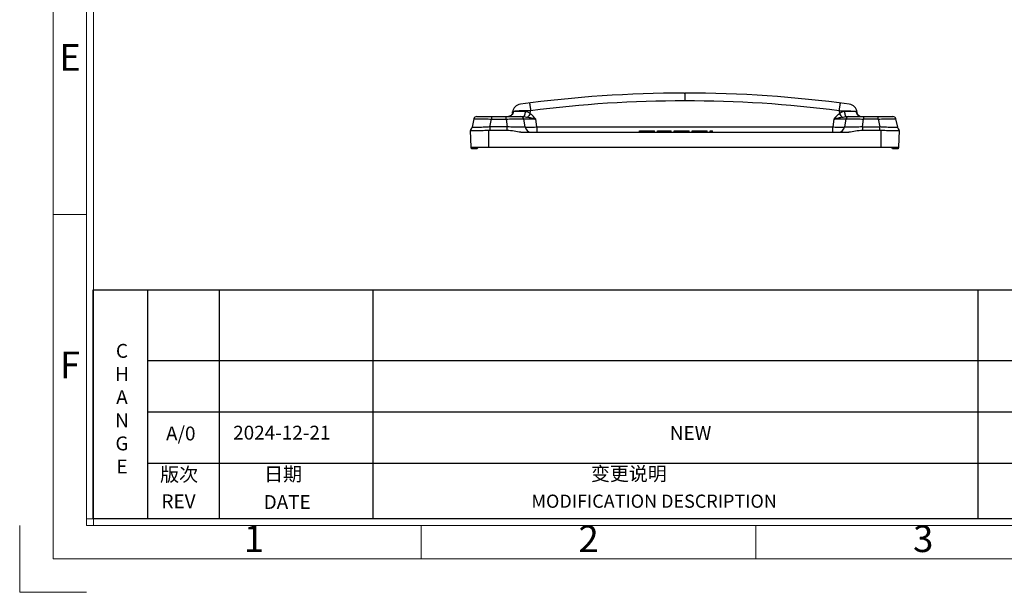
# Model space of a CAD drawing. Units: millimetres. Extents: x -2462 to -1993, y 2859 to 3193.
# Drawn here: x -2462 to -2297, y 2859 to 2955 of the extents above; entities that cross this region are included whole.
import ezdxf
from ezdxf.enums import TextEntityAlignment as Align

# ---------------------------------------------------------------- set-up
doc = ezdxf.new("R2010")
doc.units = ezdxf.units.MM
doc.layers.add('dim', color=82, linetype='Continuous', lineweight=9)
doc.layers.add('图层1', color=7, linetype='Continuous')
doc.styles.add('Arial_txtstyle_0_0', font='arial.ttf')
doc.styles.add('ISO Proportional', font='isocp', dxfattribs={"bigfont": 'hztxt.shx'})
doc.styles.add('ROMANS', font='romantic.ttf', dxfattribs={"bigfont": 'hztxt.shx'})
doc.styles.get("Standard").update_dxf_attribs({"font": 'arial.ttf'})
doc.styles.add('Times New Roman_txtstyle_0_0', font='times.ttf')

# ---------------------------------------------------------------- blocks, each defined once
blk = doc.blocks.new('1')
for p, q in [((3445.98, -268.02), (3445.98, -735.09)), ((3447.67, -268.02), (3447.67, -735.09)), ((3445.98, -656.68), (3437.55, -656.68)), ((3445.98, -733.4), (4120.45, -733.4)), ((3429.12, -751.95), (3429.12, -735.09)), ((3445.98, -735.09), (4120.45, -735.09)), ((3530.29, -743.52), (3530.29, -735.09)), ((3614.6, -743.52), (3614.6, -735.09)), ((3429.12, -751.95), (3445.98, -751.95))]:
    blk.add_line(p, q)
blk.add_lwpolyline([(3437.55, -743.52), (4128.88, -743.52), (4128.88, -259.59), (3437.55, -259.59)], close=True)
at = {"style": 'ISO Proportional'}
for s, p in [('E', (3441.77, -617.9)), ('F', (3441.77, -695.46)), ('1', (3488.14, -739.3)), ('2', (3572.45, -739.3)), ('3', (3656.75, -739.3))]:
    blk.add_text(s, height=6.74, dxfattribs=at).set_placement(p, align=Align.MIDDLE)

msp = doc.modelspace()

# ---------------------------------------------------------------- linework, layer by layer
at = {"color": 7, "linetype": 'Continuous'}
for p, q in [((-2350.76, 2942.38), (-2350.61, 2942.38)), ((-2350.63, 2942.38), (-2350.63, 2941.09)), ((-2379.38, 2939.02), (-2379.35, 2939.25)), ((-2379.19, 2939.31), (-2379.22, 2939.31)), ((-2376.42, 2938.94), (-2376.35, 2939.45)), ((-2324.92, 2939.45), (-2324.85, 2938.94)), ((-2322.05, 2939.31), (-2322.07, 2939.31)), ((-2321.89, 2939.02), (-2321.92, 2939.25)), ((-2385.82, 2938.09), (-2386.12, 2936.68)), ((-2385.34, 2938.48), (-2377.56, 2938.48)), ((-2383.13, 2936.74), (-2382.85, 2938.05)), ((-2382.85, 2938.48), (-2382.85, 2938.05)), ((-2382.85, 2938.05), (-2380.43, 2938.05)), ((-2380.43, 2938.05), (-2380.43, 2938.48)), ((-2380.43, 2938.05), (-2380.25, 2936.74)), ((-2379.88, 2938.52), (-2380.04, 2938.49)), ((-2379.74, 2938.58), (-2379.88, 2938.52)), ((-2379.46, 2938.82), (-2379.52, 2938.74)), ((-2377.28, 2936.74), (-2377.46, 2938.05)), ((-2375.3, 2936.74), (-2375.48, 2938.05)), ((-2325.79, 2938.05), (-2325.97, 2936.74)), ((-2323.81, 2938.05), (-2323.99, 2936.74)), ((-2323.71, 2938.48), (-2315.93, 2938.48)), ((-2321.87, 2938.95), (-2321.89, 2939.02)), ((-2321.02, 2936.74), (-2320.84, 2938.05)), ((-2320.84, 2938.48), (-2320.84, 2938.05)), ((-2318.41, 2938.05), (-2320.84, 2938.05)), ((-2318.41, 2938.05), (-2318.41, 2938.48)), ((-2318.41, 2938.05), (-2318.14, 2936.74)), ((-2315.14, 2936.68), (-2315.44, 2938.09)), ((-2386.25, 2933.38), (-2386.4, 2936.17)), ((-2383.38, 2936.15), (-2383.38, 2933.38)), ((-2383.13, 2936.74), (-2383.13, 2936.16)), ((-2380.25, 2936.74), (-2383.13, 2936.74)), ((-2380.25, 2936.16), (-2383.13, 2936.16)), ((-2380.25, 2936.16), (-2380.25, 2936.74)), ((-2377.98, 2935.88), (-2323.29, 2935.88)), ((-2375.3, 2936.74), (-2325.97, 2936.74)), ((-2375.3, 2936.74), (-2375.3, 2935.88)), ((-2358.21, 2936.08), (-2355.71, 2936.08)), ((-2358.21, 2935.88), (-2358.21, 2936.08)), ((-2357.83, 2935.88), (-2357.83, 2936.08)), ((-2357.58, 2935.88), (-2357.58, 2936.08)), ((-2356.33, 2935.88), (-2356.33, 2936.08)), ((-2356.08, 2935.88), (-2356.08, 2936.08)), ((-2355.71, 2935.88), (-2355.71, 2936.08)), ((-2355.21, 2935.88), (-2355.21, 2936.08)), ((-2355.21, 2936.08), (-2352.89, 2936.08)), ((-2355.14, 2935.88), (-2355.14, 2936.08)), ((-2354.96, 2935.88), (-2354.96, 2936.08)), ((-2354.64, 2935.88), (-2354.64, 2936.08)), ((-2354.33, 2935.88), (-2354.33, 2936.08)), ((-2353.83, 2935.88), (-2353.83, 2936.08)), ((-2353.52, 2935.88), (-2353.52, 2936.08)), ((-2353.27, 2935.88), (-2353.27, 2936.08)), ((-2353.02, 2935.88), (-2353.02, 2936.08)), ((-2352.89, 2935.88), (-2352.89, 2936.08)), ((-2352.39, 2936.08), (-2349.89, 2936.08)), ((-2352.39, 2935.88), (-2352.39, 2936.08)), ((-2352.02, 2935.88), (-2352.02, 2936.08)), ((-2351.77, 2935.88), (-2351.77, 2936.08)), ((-2350.52, 2935.88), (-2350.52, 2936.08)), ((-2350.27, 2935.88), (-2350.27, 2936.08)), ((-2349.89, 2935.88), (-2349.89, 2936.08)), ((-2349.39, 2936.08), (-2346.89, 2936.08)), ((-2349.39, 2935.88), (-2349.39, 2936.08)), ((-2349.02, 2935.88), (-2349.02, 2936.08)), ((-2347.27, 2935.88), (-2347.27, 2936.08)), ((-2346.89, 2935.88), (-2346.89, 2936.08)), ((-2346.39, 2936.08), (-2346.02, 2936.08)), ((-2346.39, 2935.88), (-2346.39, 2936.08)), ((-2346.02, 2935.88), (-2346.02, 2936.08)), ((-2325.97, 2935.88), (-2325.97, 2936.74)), ((-2321.02, 2936.74), (-2318.14, 2936.74)), ((-2321.02, 2936.74), (-2321.02, 2936.16)), ((-2318.14, 2936.16), (-2321.02, 2936.16)), ((-2318.14, 2936.16), (-2318.14, 2936.74)), ((-2317.88, 2933.38), (-2317.88, 2936.15)), ((-2314.87, 2936.17), (-2315.02, 2933.38)), ((-2386.25, 2933.38), (-2315.02, 2933.38)), ((-2386.21, 2933.08), (-2386.25, 2933.38)), ((-2385.25, 2933.08), (-2386.21, 2933.08)), ((-2385.17, 2933.38), (-2385.25, 2933.08)), ((-2316.02, 2933.08), (-2316.1, 2933.38)), ((-2315.06, 2933.08), (-2316.02, 2933.08)), ((-2315.02, 2933.38), (-2315.06, 2933.08))]:
    msp.add_line(p, q, dxfattribs=at)
for points in [[(-2379.52, 2938.74), (-2379.62, 2938.66), (-2379.74, 2938.58)], [(-2379.38, 2939.02), (-2379.39, 2938.98), (-2379.39, 2938.95), (-2379.4, 2938.93), (-2379.42, 2938.89), (-2379.46, 2938.82)], [(-2321.79, 2938.8), (-2321.85, 2938.9), (-2321.87, 2938.95)], [(-2321.45, 2938.54), (-2321.66, 2938.66), (-2321.79, 2938.8)]]:
    msp.add_lwpolyline(points, dxfattribs=at)
for centre, radius, start, end in [((-2350.68, 2739.21), 203.18, 90.0221, 97.7454), ((-2350.68, 2739.42), 201.67, 89.9867, 97.3118), ((-2350.59, 2739.4), 201.69, 82.6885, 90.013), ((-2350.59, 2739.21), 203.18, 82.2546, 90.0068), ((-2377.86, 2939.04), 1.5, 97.7454, 172), ((-2323.41, 2939.04), 1.5, 8, 82.2546), ((-2385.34, 2937.98), 0.5, 90, 168), ((-2380.13, 2939.4), 0.913, 288.5034, 294.1045), ((-2380.14, 2939.42), 0.941, 294.1404, 304.6649), ((-2380.15, 2939.44), 0.958, 304.6549, 311.2966), ((-2377.96, 2937.98), 0.5, 8, 89.9991), ((-2323.31, 2937.98), 0.5, 90.0007, 172), ((-2315.93, 2937.98), 0.5, 12, 90), ((-2387.1, 2936.88), 1, 314.7122, 348.0002), ((-2383.13, 2932.27), 3.89, 90.0326, 93.7532), ((-2376.29, 2936.88), 1, 188, 270), ((-2324.98, 2936.88), 1, 270, 352), ((-2318.14, 2932.27), 3.89, 86.2513, 89.9716), ((-2314.17, 2936.88), 1, 192, 225.2881)]:
    msp.add_arc(centre, radius, start, end, dxfattribs=at)
for points, knots in [([(-2379.19, 2939.31), (-2379.21, 2939.2), (-2379.29, 2938.97), (-2379.44, 2938.79), (-2379.52, 2938.72)], [0, 0, 0, 0, 0.503401, 1, 1, 1, 1]), ([(-2379.22, 2939.31), (-2379.25, 2939.3), (-2379.29, 2939.29), (-2379.34, 2939.27), (-2379.35, 2939.25)], [0, 0, 0, 0, 0.68488, 1, 1, 1, 1]), ([(-2379.22, 2939.31), (-2379.25, 2939.3), (-2379.31, 2939.25), (-2379.33, 2939.18), (-2379.35, 2939.14)], [0, 0, 0, 0, 0.431728, 1, 1, 1, 1]), ([(-2376.35, 2939.45), (-2376.65, 2939.45), (-2377.24, 2939.45), (-2378.05, 2939.42), (-2378.69, 2939.38), (-2379.05, 2939.34), (-2379.19, 2939.31)], [0, 0, 0, 0, 0.322488, 0.614436, 0.847772, 1, 1, 1, 1]), ([(-2377.26, 2939.31), (-2377.48, 2939.3), (-2377.88, 2939.29), (-2378.43, 2939.29), (-2378.85, 2939.29), (-2379.1, 2939.3), (-2379.19, 2939.31)], [0, 0, 0, 0, 0.333979, 0.622697, 0.848977, 1, 1, 1, 1]), ([(-2377.26, 2939.31), (-2377.27, 2939.2), (-2377.29, 2939), (-2377.34, 2938.77), (-2377.4, 2938.62), (-2377.46, 2938.53), (-2377.52, 2938.48), (-2377.56, 2938.48)], [0, 0, 0, 0, 0.347313, 0.656777, 0.779307, 0.875764, 1, 1, 1, 1]), ([(-2376.42, 2938.94), (-2376.54, 2939.05), (-2376.73, 2939.19), (-2377.03, 2939.3), (-2377.19, 2939.31), (-2377.26, 2939.31)], [0, 0, 0, 0, 0.504982, 0.75403, 1, 1, 1, 1]), ([(-2376.54, 2940.73), (-2376.54, 2940.73), (-2376.53, 2940.72), (-2376.53, 2940.71), (-2376.52, 2940.68), (-2376.52, 2940.64), (-2376.51, 2940.59), (-2376.49, 2940.5), (-2376.47, 2940.35), (-2376.44, 2940.16), (-2376.41, 2939.93), (-2376.38, 2939.7), (-2376.36, 2939.53), (-2376.35, 2939.45)], [0, 0, 0, 0, 0.004421, 0.01706, 0.038555, 0.069389, 0.109876, 0.159704, 0.2855, 0.441933, 0.619855, 0.809131, 1, 1, 1, 1]), ([(-2324.73, 2940.73), (-2324.73, 2940.73), (-2324.73, 2940.72), (-2324.74, 2940.71), (-2324.74, 2940.68), (-2324.75, 2940.64), (-2324.76, 2940.59), (-2324.78, 2940.5), (-2324.8, 2940.35), (-2324.83, 2940.16), (-2324.86, 2939.93), (-2324.89, 2939.7), (-2324.91, 2939.53), (-2324.92, 2939.45)], [0, 0, 0, 0, 0.004421, 0.017061, 0.038555, 0.06939, 0.109877, 0.159705, 0.285501, 0.441934, 0.619856, 0.809131, 1, 1, 1, 1]), ([(-2324.92, 2939.45), (-2324.61, 2939.45), (-2324.03, 2939.45), (-2323.22, 2939.42), (-2322.58, 2939.38), (-2322.22, 2939.34), (-2322.07, 2939.31)], [0, 0, 0, 0, 0.322491, 0.614435, 0.847768, 1, 1, 1, 1]), ([(-2324.01, 2939.31), (-2324.16, 2939.31), (-2324.48, 2939.23), (-2324.73, 2939.05), (-2324.85, 2938.94)], [0, 0, 0, 0, 0.49339, 1, 1, 1, 1]), ([(-2322.07, 2939.31), (-2322.17, 2939.3), (-2322.41, 2939.29), (-2322.84, 2939.29), (-2323.39, 2939.29), (-2323.79, 2939.3), (-2324.01, 2939.31)], [0, 0, 0, 0, 0.151023, 0.377307, 0.666028, 1, 1, 1, 1]), ([(-2324.01, 2939.31), (-2324, 2939.2), (-2323.98, 2939), (-2323.93, 2938.77), (-2323.86, 2938.62), (-2323.81, 2938.53), (-2323.75, 2938.48), (-2323.71, 2938.48)], [0, 0, 0, 0, 0.347306, 0.656767, 0.779297, 0.875757, 1, 1, 1, 1]), ([(-2322.07, 2939.31), (-2322.05, 2939.14), (-2321.91, 2938.82), (-2321.62, 2938.6), (-2321.46, 2938.54)], [0, 0, 0, 0, 0.505923, 1, 1, 1, 1]), ([(-2321.98, 2939.26), (-2321.99, 2939.27), (-2322, 2939.29), (-2322.03, 2939.3), (-2322.05, 2939.31)], [0, 0, 0, 0, 0.28316, 1, 1, 1, 1]), ([(-2322.05, 2939.31), (-2322.02, 2939.3), (-2321.98, 2939.29), (-2321.92, 2939.27), (-2321.92, 2939.25)], [0, 0, 0, 0, 0.685369, 1, 1, 1, 1]), ([(-2321.92, 2939.14), (-2321.93, 2939.18), (-2321.95, 2939.22), (-2321.97, 2939.25), (-2321.98, 2939.26)], [0, 0, 0, 0, 0.765588, 1, 1, 1, 1]), ([(-2385.82, 2938.09), (-2385.82, 2938.09), (-2385.82, 2938.09), (-2385.8, 2938.1), (-2385.76, 2938.1), (-2385.69, 2938.1), (-2385.59, 2938.11), (-2385.46, 2938.11), (-2385.31, 2938.11), (-2385.14, 2938.11), (-2384.86, 2938.1), (-2384.48, 2938.1), (-2383.97, 2938.09), (-2383.42, 2938.07), (-2383.05, 2938.06), (-2382.85, 2938.05)], [0, 0, 0, 0, 0.001759, 0.005671, 0.020429, 0.044493, 0.077723, 0.119802, 0.170374, 0.228944, 0.294941, 0.446558, 0.619105, 0.806018, 1, 1, 1, 1]), ([(-2380.43, 2938.05), (-2380.24, 2938.06), (-2379.86, 2938.07), (-2379.31, 2938.07), (-2378.8, 2938.08), (-2378.42, 2938.08), (-2378.14, 2938.08), (-2377.97, 2938.08), (-2377.82, 2938.08), (-2377.7, 2938.07), (-2377.6, 2938.07), (-2377.53, 2938.07), (-2377.48, 2938.06), (-2377.47, 2938.06), (-2377.46, 2938.05), (-2377.46, 2938.05)], [0, 0, 0, 0, 0.194816, 0.382296, 0.554974, 0.70639, 0.772222, 0.83062, 0.880999, 0.922878, 0.95592, 0.979816, 0.994424, 0.998275, 1, 1, 1, 1]), ([(-2377.56, 2938.48), (-2377.45, 2938.48), (-2377.22, 2938.44), (-2376.99, 2938.38), (-2376.86, 2938.35)], [0, 0, 0, 0, 0.438744, 1, 1, 1, 1]), ([(-2377.46, 2938.05), (-2377.46, 2938.06), (-2377.44, 2938.06), (-2377.42, 2938.07), (-2377.37, 2938.07), (-2377.31, 2938.07), (-2377.23, 2938.08), (-2377.08, 2938.08), (-2376.87, 2938.08), (-2376.57, 2938.08), (-2376.23, 2938.07), (-2375.86, 2938.07), (-2375.61, 2938.06), (-2375.48, 2938.05)], [0, 0, 0, 0, 0.00534, 0.01944, 0.042764, 0.075276, 0.116813, 0.166937, 0.290909, 0.442678, 0.61605, 0.804265, 1, 1, 1, 1]), ([(-2376.42, 2938.94), (-2376.5, 2938.83), (-2376.64, 2938.63), (-2376.79, 2938.43), (-2376.86, 2938.35)], [0, 0, 0, 0, 0.572772, 1, 1, 1, 1]), ([(-2375.48, 2938.05), (-2375.72, 2938.1), (-2376.18, 2938.19), (-2376.63, 2938.3), (-2376.86, 2938.35)], [0, 0, 0, 0, 0.51515, 1, 1, 1, 1]), ([(-2375.48, 2938.05), (-2375.55, 2938.13), (-2375.83, 2938.46), (-2376.15, 2938.76), (-2376.42, 2938.94)], [0, 0, 0, 0, 0.239075, 1, 1, 1, 1]), ([(-2324.85, 2938.94), (-2324.94, 2938.88), (-2325.29, 2938.62), (-2325.58, 2938.3), (-2325.79, 2938.05)], [0, 0, 0, 0, 0.264098, 1, 1, 1, 1]), ([(-2324.41, 2938.35), (-2324.63, 2938.3), (-2325.09, 2938.19), (-2325.55, 2938.1), (-2325.79, 2938.05)], [0, 0, 0, 0, 0.484891, 1, 1, 1, 1]), ([(-2325.79, 2938.05), (-2325.66, 2938.06), (-2325.41, 2938.07), (-2325.04, 2938.07), (-2324.7, 2938.08), (-2324.4, 2938.08), (-2324.19, 2938.08), (-2324.04, 2938.08), (-2323.96, 2938.07), (-2323.9, 2938.07), (-2323.85, 2938.07), (-2323.83, 2938.06), (-2323.81, 2938.06), (-2323.81, 2938.05)], [0, 0, 0, 0, 0.195782, 0.384017, 0.5574, 0.709172, 0.833133, 0.883248, 0.924772, 0.95727, 0.98058, 0.994667, 1, 1, 1, 1]), ([(-2324.85, 2938.94), (-2324.77, 2938.83), (-2324.63, 2938.63), (-2324.48, 2938.43), (-2324.41, 2938.35)], [0, 0, 0, 0, 0.572772, 1, 1, 1, 1]), ([(-2324.41, 2938.35), (-2324.28, 2938.38), (-2324.05, 2938.44), (-2323.82, 2938.48), (-2323.71, 2938.48)], [0, 0, 0, 0, 0.561194, 1, 1, 1, 1]), ([(-2323.81, 2938.05), (-2323.81, 2938.05), (-2323.8, 2938.06), (-2323.78, 2938.06), (-2323.74, 2938.07), (-2323.67, 2938.07), (-2323.57, 2938.07), (-2323.45, 2938.08), (-2323.3, 2938.08), (-2323.13, 2938.08), (-2322.85, 2938.08), (-2322.47, 2938.08), (-2321.96, 2938.07), (-2321.41, 2938.07), (-2321.03, 2938.06), (-2320.84, 2938.05)], [0, 0, 0, 0, 0.001726, 0.005582, 0.020199, 0.04409, 0.077117, 0.118974, 0.169318, 0.227673, 0.293492, 0.444955, 0.617724, 0.805221, 1, 1, 1, 1]), ([(-2318.41, 2938.05), (-2318.22, 2938.06), (-2317.85, 2938.07), (-2317.3, 2938.09), (-2316.79, 2938.1), (-2316.4, 2938.1), (-2316.13, 2938.11), (-2315.96, 2938.11), (-2315.81, 2938.11), (-2315.68, 2938.11), (-2315.58, 2938.1), (-2315.51, 2938.1), (-2315.47, 2938.1), (-2315.45, 2938.09), (-2315.44, 2938.09), (-2315.44, 2938.09)], [0, 0, 0, 0, 0.194016, 0.380912, 0.553373, 0.704943, 0.770951, 0.829561, 0.880168, 0.922269, 0.955515, 0.979586, 0.994335, 0.998243, 1, 1, 1, 1]), ([(-2383.38, 2936.15), (-2383.58, 2936.14), (-2383.96, 2936.12), (-2384.52, 2936.1), (-2385.04, 2936.09), (-2385.49, 2936.09), (-2385.86, 2936.1), (-2386.11, 2936.11), (-2386.26, 2936.12), (-2386.33, 2936.13), (-2386.38, 2936.14), (-2386.4, 2936.16), (-2386.4, 2936.17)], [0, 0, 0, 0, 0.194108, 0.38088, 0.552891, 0.703743, 0.827614, 0.919845, 0.953031, 0.977227, 0.992488, 1, 1, 1, 1]), ([(-2383.13, 2936.74), (-2383.33, 2936.73), (-2383.71, 2936.71), (-2384.27, 2936.68), (-2384.78, 2936.66), (-2385.23, 2936.64), (-2385.6, 2936.63), (-2385.85, 2936.64), (-2385.99, 2936.64), (-2386.07, 2936.65), (-2386.1, 2936.66), (-2386.13, 2936.67), (-2386.12, 2936.68)], [0, 0, 0, 0, 0.195127, 0.383201, 0.556713, 0.708807, 0.833164, 0.924975, 0.95739, 0.980528, 0.994436, 1, 1, 1, 1]), ([(-2377.28, 2936.74), (-2377.28, 2936.74), (-2377.3, 2936.73), (-2377.34, 2936.72), (-2377.41, 2936.71), (-2377.5, 2936.7), (-2377.63, 2936.7), (-2377.84, 2936.69), (-2378.16, 2936.69), (-2378.61, 2936.69), (-2379.12, 2936.7), (-2379.67, 2936.72), (-2380.05, 2936.74), (-2380.25, 2936.74)], [0, 0, 0, 0, 0.005914, 0.020072, 0.043328, 0.075728, 0.117144, 0.167154, 0.290934, 0.442579, 0.615901, 0.804146, 1, 1, 1, 1]), ([(-2377.98, 2935.88), (-2378.36, 2935.88), (-2379.11, 2936.02), (-2379.87, 2936.16), (-2380.25, 2936.16)], [0, 0, 0, 0, 0.500063, 1, 1, 1, 1]), ([(-2377.28, 2936.74), (-2377.28, 2936.74), (-2377.26, 2936.73), (-2377.21, 2936.71), (-2377.1, 2936.7), (-2376.92, 2936.69), (-2376.67, 2936.69), (-2376.38, 2936.69), (-2376.04, 2936.7), (-2375.68, 2936.72), (-2375.42, 2936.74), (-2375.3, 2936.74)], [0, 0, 0, 0, 0.008468, 0.024482, 0.082658, 0.175114, 0.298808, 0.449102, 0.620449, 0.806608, 1, 1, 1, 1]), ([(-2325.97, 2936.74), (-2325.84, 2936.74), (-2325.59, 2936.72), (-2325.23, 2936.7), (-2324.89, 2936.69), (-2324.6, 2936.69), (-2324.35, 2936.69), (-2324.17, 2936.7), (-2324.06, 2936.71), (-2324.01, 2936.73), (-2323.99, 2936.74), (-2323.99, 2936.74)], [0, 0, 0, 0, 0.193392, 0.379554, 0.550901, 0.701193, 0.824887, 0.917343, 0.975515, 0.991528, 1, 1, 1, 1]), ([(-2321.02, 2936.74), (-2321.22, 2936.74), (-2321.6, 2936.72), (-2322.15, 2936.7), (-2322.66, 2936.69), (-2323.11, 2936.69), (-2323.43, 2936.69), (-2323.64, 2936.7), (-2323.77, 2936.7), (-2323.86, 2936.71), (-2323.93, 2936.72), (-2323.97, 2936.73), (-2323.99, 2936.74), (-2323.99, 2936.74)], [0, 0, 0, 0, 0.195822, 0.384051, 0.557363, 0.709006, 0.832794, 0.882812, 0.924238, 0.956648, 0.979914, 0.994081, 1, 1, 1, 1]), ([(-2321.02, 2936.16), (-2321.4, 2936.16), (-2322.15, 2936.02), (-2322.91, 2935.88), (-2323.29, 2935.88)], [0, 0, 0, 0, 0.499937, 1, 1, 1, 1]), ([(-2315.14, 2936.68), (-2315.14, 2936.67), (-2315.17, 2936.66), (-2315.2, 2936.65), (-2315.28, 2936.64), (-2315.42, 2936.64), (-2315.67, 2936.63), (-2316.04, 2936.64), (-2316.49, 2936.66), (-2317, 2936.68), (-2317.56, 2936.71), (-2317.94, 2936.73), (-2318.14, 2936.74)], [0, 0, 0, 0, 0.005565, 0.019479, 0.042632, 0.075071, 0.166952, 0.291376, 0.443487, 0.616943, 0.8049, 1, 1, 1, 1]), ([(-2314.87, 2936.17), (-2314.87, 2936.16), (-2314.89, 2936.14), (-2314.94, 2936.13), (-2315.01, 2936.12), (-2315.16, 2936.11), (-2315.41, 2936.1), (-2315.78, 2936.09), (-2316.23, 2936.09), (-2316.75, 2936.1), (-2317.3, 2936.12), (-2317.69, 2936.14), (-2317.88, 2936.15)], [0, 0, 0, 0, 0.007509, 0.022771, 0.046967, 0.080155, 0.172385, 0.296254, 0.447109, 0.61912, 0.805891, 1, 1, 1, 1])]:
    msp.add_open_spline(points, degree=3, knots=knots, dxfattribs=at)
for points in [[(-2379.35, 2939.14), (-2379.36, 2939.1), (-2379.37, 2939.06), (-2379.38, 2939.02)], [(-2321.89, 2939.02), (-2321.9, 2939.06), (-2321.91, 2939.1), (-2321.92, 2939.14)], [(-2321.46, 2938.54), (-2321.36, 2938.5), (-2321.25, 2938.48), (-2321.14, 2938.48)]]:
    msp.add_open_spline(points, degree=3, dxfattribs=at)
at = {"layer": '图层1'}
for p, q in [((-2449.28, 2909.52), (-2226.96, 2909.52)), ((-2449.28, 2871.32), (-2449.28, 2909.52)), ((-2440.26, 2909.52), (-2440.26, 2871.32)), ((-2428.29, 2909.52), (-2428.29, 2871.32)), ((-2402.68, 2909.52), (-2402.68, 2871.32)), ((-2301.76, 2909.52), (-2301.76, 2871.32)), ((-2259.94, 2897.71), (-2440.26, 2897.71)), ((-2255.98, 2889.14), (-2440.26, 2889.14)), ((-2255.98, 2880.57), (-2440.26, 2880.57)), ((-2005.08, 2871.32), (-2449.28, 2871.32)), ((-2005.08, 2871.32), (-2449.28, 2871.32))]:
    msp.add_line(p, q, dxfattribs=at)

# ---------------------------------------------------------------- block references
at = {"layer": 'dim', "color": 0, "xscale": 0.6619069431148148, "yscale": 0.6619069431147864, "zscale": 0.6619069431152639}
msp.add_blockref('1', (-4731.31, 3356.77), dxfattribs=at)

# ---------------------------------------------------------------- texts
at = {"layer": '图层1', "char_height": 2.3167}
for s, insert, width, attachment_point in [('{\\fArial|b0|i0|c0|p0;\\C2;C}\\P{\\fArial|b0|i0|c0|p0;\\C2;H}\\P{\\fArial|b0|i0|c0|p0;\\C2;A}\\P{\\fArial|b0|i0|c0|p0;\\C2;N}\\P{\\fArial|b0|i0|c0|p0;\\C2;G}\\P{\\fArial|b0|i0|c0|p0;\\C2;E}', (-2444.5, 2889.7), 10.1556, 5), ('{\\fArial|b0|i0|c0|p32;A/0}', (-2437.15, 2886.72), 1.4366, 1), ('{\\fArial|b0|i0|c0|p0;NEW}', (-2353.14, 2886.8), 15.464, 1)]:
    msp.add_mtext(s, dxfattribs=dict(at, insert=insert, width=width, attachment_point=attachment_point))
at = {"layer": '图层1', "color": 7, "attachment_point": 1}
for s, insert, char_height, width, style in [('{\\fArial|b0|i0|c0|p0;2024-12-21}', (-2425.96, 2886.86), 2.3167, 24.6741, 'Times New Roman_txtstyle_0_0'), ('{\\f宋体|b0|i0;\\C2;变更说明}', (-2366.29, 2880), 2.3167, 36.6985, 'Arial_txtstyle_0_0'), ('{\\fArial|b0|i0|c0|p0;\\C2;MODIFICATION DESCRIPTION}', (-2376.22, 2875.36), 2.2, 45.6489, 'ROMANS')]:
    msp.add_mtext(s, dxfattribs=dict(at, insert=insert, char_height=char_height, width=width, style=style))
at = {"layer": '图层1', "color": 6, "char_height": 2.3167, "width": 12.5896, "attachment_point": 1}
for s, insert in [('{\\fMS PGothic|b0|i0|c0|p0;\\C2;版次}', (-2438.14, 2879.88)), ('{\\fMS PGothic|b0|i0|c0|p0;\\C2;日期}', (-2420.8, 2879.94))]:
    msp.add_mtext(s, dxfattribs=dict(at, insert=insert))
at = {"layer": '图层1', "color": 6, "char_height": 2.3167, "width": 17.3921, "attachment_point": 1, "style": 'ROMANS'}
for s, insert in [('{\\fArial|b0|i0|c0|p0;\\C2;REV}', (-2437.91, 2875.4)), ('{\\fArial|b0|i0|c0|p0;\\C2;DATE}', (-2420.87, 2875.28))]:
    msp.add_mtext(s, dxfattribs=dict(at, insert=insert))

doc.saveas('drawing.dxf')
